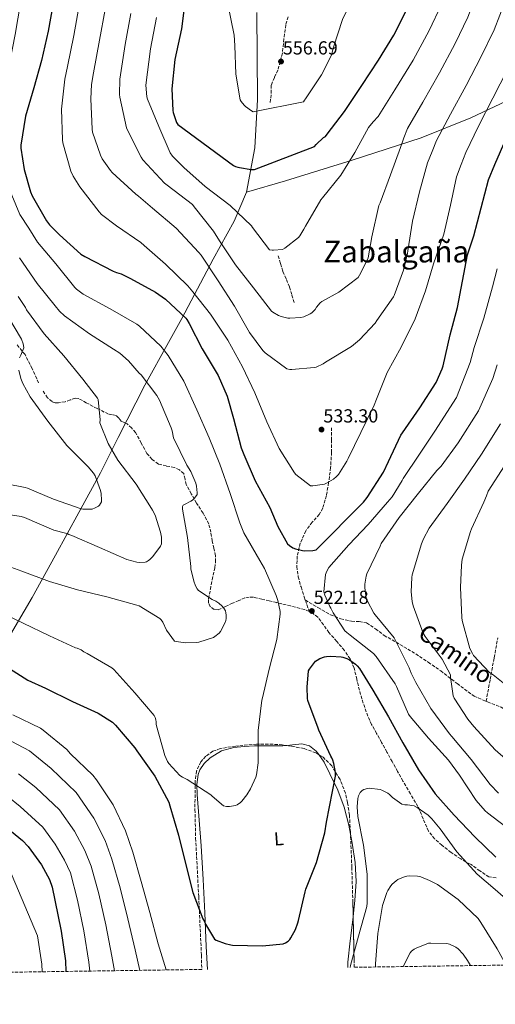
# Model space of a CAD drawing. Units: metres. Extents: x 596988 to 600450, y 4745310 to 4747669.
# Drawn here: x 599244 to 599496, y 4745324 to 4745846 of the extents above; entities that cross this region are included whole.
import ezdxf
from ezdxf.enums import TextEntityAlignment as Align

# ---------------------------------------------------------------- set-up
doc = ezdxf.new("R2010")
doc.units = ezdxf.units.M
doc.header["$MEASUREMENT"] = 0
doc.linetypes.add('DGN Style 3', pattern=[2.435890702152634, 1.739921930109024, -0.6959687720436097])
for name, color, linetype, lineweight in [('Cota de punto acotado terreno', 7, 'Continuous', 0), ('Curva de nivel directora', 30, 'Continuous', 30), ('Curva de nivel intermedia', 30, 'Continuous', 0), ('Estanque', 4, 'Continuous', 0), ('Etiqueta de uso rústico', 92, 'Continuous', 0), ('Límite de Concejo', 7, 'Continuous', 0), ('Límite de municipio', 7, 'Continuous', 0), ('Línea de cambio de uso (parcela vista)', 92, 'Continuous', 0), ('Punto acotado terreno (símbolo)', 7, 'Continuous', 0), ('Senda', 7, 'DGN Style 3', 0), ('Texto de Área (paraje) menor', 7, 'Continuous', 0), ('Zona arbolada', 92, 'DGN Style 3', 0)]:
    doc.layers.add(name, color=color, linetype=linetype, lineweight=lineweight)
doc.styles.add('Style-Arial', font='arial.ttf')

# ---------------------------------------------------------------- blocks, each defined once
blk = doc.blocks.new('5PATER')
at = {"layer": 'Estanque', "linetype": 'Continuous', "lineweight": 0}
h = blk.add_hatch(color=51, dxfattribs=at)
edge = h.paths.add_edge_path()
edge.add_ellipse((0, 0), major_axis=(-0.1095731443231308, -0.1110710700762829), ratio=0.9994222409660317, start_angle=0, end_angle=360)

msp = doc.modelspace()

# ---------------------------------------------------------------- linework, layer by layer
at = {"layer": 'Curva de nivel directora', "color": 30, "linetype": 'Continuous', "lineweight": 30, "flags": 128}
for points, elevation in [([(599261.4700000002, 4745855.570000002), (599258.7099999997, 4745839.800000002), (599255.0300000006, 4745824.24), (599251.0999999989, 4745809.650000001), (599246.650000001, 4745794.640000002), (599244.1499999998, 4745779.250000001), (599244.19, 4745777.750000001), (599245.8199999996, 4745766.520000001), (599249.2100000002, 4745754.550000002), (599250.1, 4745752.470000001), (599257.7199999995, 4745739.16), (599259.2899999986, 4745737.140000002), (599264.6299999985, 4745731.800000002), (599275.9599999987, 4745721.620000001), (599278.1699999992, 4745720.279999999), (599293.1099999992, 4745712.53), (599294.8700000005, 4745711.92), (599297.3400000003, 4745711.090000001), (599302.3899999997, 4745708.600000001), (599315.6399999998, 4745701.460000002), (599320.9199999993, 4745697.680000001), (599331.7699999989, 4745687.57), (599332.2499999994, 4745686.900000002), (599333.4000000005, 4745684.760000001), (599340.41, 4745671.32), (599348.8899999983, 4745657.170000002), (599353.62, 4745646.36), (599357.0499999988, 4745634.449999999), (599361.0799999988, 4745618.869999999), (599362.5499999997, 4745615.28), (599368.4999999995, 4745601.359999999), (599376.3399999985, 4745587.32), (599380.469999999, 4745577.17), (599385.6900000004, 4745568.050000001), (599386.8100000002, 4745567.060000001), (599388.5, 4745565.940000001), (599389.9100000004, 4745565.33), (599393.5899999995, 4745564.369999999), (599394.7999999988, 4745564.240000002), (599399.1199999994, 4745564.369999999), (599400.9199999986, 4745564.789999999), (599426.0099999986, 4745590), (599427.989999999, 4745592.630000001), (599436.6599999992, 4745605.939999999)], 525.0000000000001), ([(599331.3899999988, 4745856.560000001), (599329.4299999987, 4745840.980000001), (599325.8799999993, 4745824.689999999), (599324.3499999981, 4745809.2), (599324.7900000006, 4745797.720000003), (599324.9899999995, 4745796.720000001), (599326.8400000003, 4745791.350000001), (599327.4500000007, 4745790.230000002), (599356.9900000007, 4745768.600000001), (599358.039999999, 4745768.080000001), (599359.2599999993, 4745767.76), (599360.2800000008, 4745767.439999999), (599366.3600000006, 4745766.520000001), (599368.1899999989, 4745766.520000001), (599399.9899999988, 4745778.640000001), (599400.8299999993, 4745779.670000001), (599404.8599999994, 4745783.439999999), (599405.7899999992, 4745783.890000001), (599406.8099999984, 4745785.230000002), (599415.8699999999, 4745797.270000001), (599425.2099999984, 4745810.930000001), (599433.9799999993, 4745824.340000001), (599442.2000000002, 4745837.710000002), (599449.980000001, 4745852.949999999)], 550.0000000000001), ([(599436.6599999992, 4745605.939999999), (599439.3199999991, 4745611.570000002), (599445.9100000006, 4745625.590000001), (599446.74, 4745626.9), (599455.9600000001, 4745640.109999998), (599464.5299999998, 4745653.590000001), (599467.8299999988, 4745660.720000001), (599468.3099999994, 4745662.289999999), (599472.089999999, 4745678.800000002), (599475.9600000004, 4745693.33), (599481.269999999, 4745721.27), (599484.5700000003, 4745731.350000001), (599488.4699999985, 4745746.130000002), (599492.4099999992, 4745760.880000002), (599495.7999999998, 4745769.140000001), (599501.7900000003, 4745782.930000001)], 525.0000000000001), ([(599213.4699999996, 4745517.530000002), (599247.7999999998, 4745495.74), (599257.2799999992, 4745491.480000002), (599271.4799999993, 4745484.380000001), (599285.2399999991, 4745478.170000002), (599292.7599999983, 4745473.470000001), (599294.4599999993, 4745471.900000002), (599304.6399999983, 4745459.87), (599305.7200000001, 4745458.170000001), (599315.3200000002, 4745444.86), (599322.6499999993, 4745431.100000001), (599323.2599999995, 4745429.180000001), (599327.8300000004, 4745413.600000001), (599331.6100000001, 4745398.520000001), (599335.3899999999, 4745383.130000002), (599340.6699999993, 4745369.28), (599341.6300000005, 4745367.77), (599342.2000000004, 4745366.359999999), (599346.9999999994, 4745358.400000001), (599347.9000000001, 4745357.920000001), (599352.5699999996, 4745356.119999999), (599355.5499999991, 4745355.42), (599356.4400000008, 4745355.320000002), (599372.4699999993, 4745354.810000002), (599383.2899999998, 4745355.869999999), (599384.5399999992, 4745356.41), (599386.01, 4745357.310000001), (599386.9100000008, 4745358.240000002), (599387.4800000007, 4745359.039999999), (599389.9100000004, 4745363.580000001), (599391.2299999992, 4745367.160000001), (599391.4799999995, 4745368.350000001), (599394.9699999986, 4745383.580000001), (599395.4800000006, 4745384.92), (599401.0499999983, 4745399.000000002), (599405.5599999989, 4745414.720000002), (599406.4299999984, 4745420.380000001), (599411.0700000009, 4745444.890000002), (599411.0700000009, 4745446.750000002), (599410.2999999997, 4745451.610000002), (599409.7599999988, 4745453.27), (599409.1199999995, 4745454.619999999), (599408.639999999, 4745455.510000002), (599402.3600000005, 4745469.180000001), (599402.0099999994, 4745470.300000002), (599396.5099999986, 4745484.950000001), (599396.3200000009, 4745486.010000001), (599396.0899999985, 4745491.960000001), (599396.8899999986, 4745500.670000001), (599397.3400000001, 4745501.529999999), (599400.5099999997, 4745505.720000001), (599401.3700000001, 4745506.359999999), (599402.8099999996, 4745507.16), (599405.4000000001, 4745508.09), (599406.4299999984, 4745508.310000001), (599408.7599999997, 4745508.470000002), (599414.0799999994, 4745508.150000002), (599414.969999999, 4745507.960000002), (599417.2099999987, 4745507.16), (599418.5900000001, 4745506.460000004), (599421.7899999986, 4745504.189999999), (599422.6499999991, 4745503.350000001), (599423.8699999995, 4745501.850000001), (599430.9999999999, 4745490.36), (599439.29, 4745476.28), (599446.8400000005, 4745462.520000001), (599455.2000000001, 4745448.250000002), (599464, 4745435.480000002), (599474.199999999, 4745424.12), (599485.1499999992, 4745412.67), (599496.3099999995, 4745401.880000001)], 525.0000000000001), ([(599233.4099999998, 4745420.340000001), (599245.0599999995, 4745410.710000002), (599247.9999999988, 4745407.570000002), (599255.0700000009, 4745397.779999999), (599259.2999999998, 4745390.070000002), (599260.7300000003, 4745385.970000001), (599262.2399999991, 4745379.000000001), (599265.5299999993, 4745362.680000001), (599267.8099999991, 4745346.960000002), (599268.0100000004, 4745341.32)], 550.0000000000003)]:
    msp.add_lwpolyline(points, dxfattribs=dict(at, elevation=elevation))
at = {"layer": 'Curva de nivel intermedia', "color": 30, "linetype": 'Continuous', "lineweight": 0, "flags": 128}
for points, elevation in [([(599394.7200000006, 4745803.180000001), (599395.2700000004, 4745803.819999999), (599403.7800000019, 4745816.619999998), (599409.3099999996, 4745827.689999999), (599409.4100000003, 4745828.560000001), (599410.0500000016, 4745831.21), (599414.8500000006, 4745845.869999998), (599421.6000000008, 4745860.079999999), (599430.2400000021, 4745873.84), (599431.6800000014, 4745875.56), (599434.2400000007, 4745879.720000001), (599442.4700000007, 4745893.739999998), (599449.5700000018, 4745908.27), (599454.5000000005, 4745922.640000001), (599454.790000001, 4745924.039999999), (599456.6399999994, 4745929.52), (599457.2200000007, 4745930.51), (599466.2500000007, 4745943.439999998), (599473.9600000001, 4745951.949999999), (599485.640000001, 4745964.04), (599495.7199999995, 4745975.759999999), (599506.8200000015, 4745986.539999999)], 555.0000000000001), ([(599403.9699999997, 4745696.399999999), (599412.9599999996, 4745701.390000001), (599423.1000000006, 4745709.260000001), (599423.8700000017, 4745710.349999999), (599428.1600000011, 4745718.699999999), (599428.4500000017, 4745719.63), (599430.4000000008, 4745730.699999998), (599434.2400000007, 4745747.369999998), (599434.850000001, 4745748.749999999), (599440.3499999995, 4745763.600000001), (599445.6300000012, 4745778.119999999), (599447.490000001, 4745783.17), (599449.3500000006, 4745788.220000001), (599457.4400000019, 4745802.17), (599466.4000000005, 4745817.689999999), (599474.7000000019, 4745833.269999999), (599481.3400000005, 4745847.150000001), (599487.0400000003, 4745862.100000001), (599490.6700000003, 4745874.42), (599495.410000001, 4745890.509999999), (599498.490000001, 4745900.050000001)], 540.0000000000001), ([(599243.9700000009, 4745854.63), (599241.2000000017, 4745837.949999998), (599238.1799999997, 4745822.680000001), (599235.930000001, 4745810.670000001), (599234.9100000019, 4745802.499999999), (599235.0999999995, 4745796.289999999), (599233.0800000011, 4745778.550000001), (599233.5999999997, 4745774.020000001), (599237.3200000012, 4745757.88), (599243.6900000017, 4745742.640000001), (599248.3400000008, 4745735.32), (599252.99, 4745728), (599262.7900000013, 4745716.410000001), (599272.7700000014, 4745703.960000001), (599273.7300000002, 4745703), (599277.2800000019, 4745700.349999999), (599291.5800000003, 4745692.539999999), (599305.6600000019, 4745684.380000001), (599307.0700000002, 4745683.449999998), (599318.4600000005, 4745672.699999999), (599322.4000000012, 4745667.9), (599330.6900000015, 4745654.199999999), (599337.6000000006, 4745639.100000001), (599344.1300000016, 4745624.25)], 520), ([(599387.9700000002, 4745660.33), (599399.8100000002, 4745661.390000001), (599400.9600000011, 4745661.710000001), (599404.6400000004, 4745663.37), (599405.8899999997, 4745664.3), (599419.6500000017, 4745672.65), (599423.9000000008, 4745676.169999998), (599432.1900000012, 4745684.970000001), (599433.1499999999, 4745686.350000001), (599441.8600000005, 4745698.86), (599442.2400000005, 4745699.600000001), (599447.2300000016, 4745713), (599449.3100000003, 4745721.869999999), (599449.4700000013, 4745723.4), (599452.0300000005, 4745739.119999998), (599455.8100000003, 4745754.539999999), (599460.0300000003, 4745769.930000001), (599462.4300000009, 4745775.9), (599464.8300000015, 4745781.859999999), (599472.2200000009, 4745795.76), (599480.5100000012, 4745810.95), (599488.5500000012, 4745826.350000001), (599495.3000000014, 4745840.430000001), (599501.4200000013, 4745856.009999999)], 535), ([(599275.1600000006, 4745853.430000001), (599272.2900000007, 4745837.430000001), (599268.9100000011, 4745820.960000001), (599267.5499999998, 4745814.289999999), (599265.7900000007, 4745798.48), (599266.1799999997, 4745782.160000001), (599266.4700000003, 4745780.489999999), (599270.6600000013, 4745765.609999999), (599271.8400000014, 4745762.989999999), (599275.3900000008, 4745757.259999999), (599285.7000000018, 4745743.98), (599287.0400000006, 4745742.640000001), (599294.9100000008, 4745736.489999999), (599307.9000000015, 4745727.66), (599309.54, 4745726.189999999), (599320.9900000008, 4745716.17), (599332.8300000007, 4745704.810000001), (599335.4200000011, 4745701.58), (599344.7999999999, 4745689.81), (599353.9199999995, 4745675.889999999), (599361.7600000005, 4745661.81), (599368.2900000017, 4745648.079999999), (599374.7500000015, 4745632.75), (599381.2800000004, 4745618.51), (599389.3100000013, 4745605.65), (599390.0800000003, 4745604.75), (599397.9200000013, 4745598.67), (599399.1300000005, 4745598.67), (599405.2500000005, 4745599.689999999), (599406.4599999997, 4745600.140000001), (599410.1400000011, 4745602.220000001), (599411.7400000015, 4745603.659999999), (599412.7300000016, 4745604.810000001), (599417.2500000012, 4745611.849999999), (599417.8900000004, 4745613.199999999), (599424.6400000006, 4745626.99), (599431.7400000019, 4745641.579999999), (599432.8300000003, 4745644.749999999), (599438.6600000019, 4745658.77), (599445.9199999997, 4745672.239999999), (599453.3800000006, 4745687.279999999), (599458.8800000014, 4745702.09), (599463.2000000019, 4745716.46), (599468.5799999998, 4745732.140000001), (599472.1300000015, 4745747.560000001), (599475.4599999997, 4745762.509999999), (599477.8899999993, 4745769), (599480.3200000012, 4745775.5), (599487, 4745789.34), (599494.6199999996, 4745804.199999999), (599502.4000000004, 4745819.42)], 530.0000000000001), ([(599288.8500000011, 4745851.289999999), (599285.8700000016, 4745835.060000001), (599282.7800000004, 4745817.680000001), (599281.7000000008, 4745811.569999999), (599281.3099999996, 4745803.92), (599281.9500000011, 4745787.76), (599282.2400000017, 4745786.249999999), (599286.3400000011, 4745774), (599287.2999999999, 4745772.140000001), (599291.7100000001, 4745765.869999998), (599292.6700000011, 4745764.809999999), (599305.2500000007, 4745753.289999999), (599306.6299999999, 4745752.369999998), (599313.9500000001, 4745745.869999998), (599326.5300000019, 4745735.340000001), (599338.6599999999, 4745722.509999998), (599339.780000002, 4745720.939999999), (599348.9000000015, 4745707.34), (599357.5400000005, 4745693.929999999), (599365.5, 4745679.949999998), (599372.5800000011, 4745670.509999999), (599373.7600000012, 4745669.329999999), (599385.25, 4745660.720000001), (599386.8500000006, 4745660.399999999), (599387.9700000002, 4745660.33)], 535), ([(599316.2300000021, 4745846.999999999), (599313.0200000001, 4745830.32), (599310.5300000003, 4745811.109999998), (599311.0700000012, 4745804.939999999), (599311.430000001, 4745803.690000001), (599317.3499999997, 4745789.289999999), (599323.3300000011, 4745775.279999998), (599324.6100000018, 4745773.550000001), (599330.5900000009, 4745767.5), (599341.9900000005, 4745757.42), (599355.1700000013, 4745747.41), (599366.5599999995, 4745736.59), (599367.1000000003, 4745735.630000001), (599376.1900000009, 4745723.850000001), (599377.4699999995, 4745723.63), (599378.3000000009, 4745723.599999999), (599383.0400000017, 4745724.079999999), (599384.2199999996, 4745724.779999999), (599391.4600000016, 4745730.380000001), (599392.1900000003, 4745731.25), (599394.4000000008, 4745734.769999999), (599395.1699999998, 4745736.46), (599403.3000000013, 4745750.32), (599404.190000001, 4745751.439999999), (599413.9200000007, 4745763.400000001), (599421.3799999995, 4745775.439999999), (599428.5800000012, 4745788.75), (599431.220000001, 4745791.67), (599433.8699999996, 4745794.579999999), (599442.6500000019, 4745808.59), (599452.2899999998, 4745824.430000001), (599460.8500000006, 4745840.199999999), (599467.3799999995, 4745853.87)], 545), ([(599354.0200000001, 4745854.09), (599357.3500000006, 4745837.679999998), (599357.7300000006, 4745832.109999998), (599358.2400000001, 4745817.01), (599360.5800000003, 4745803.41), (599361.0900000001, 4745802.449999999), (599362.5899999997, 4745800.489999999), (599363.3000000005, 4745799.79), (599366.5300000004, 4745797.449999999), (599367.4300000012, 4745796.970000001), (599394.2100000009, 4745802.38), (599394.7200000006, 4745803.180000001)], 555.0000000000003), ([(599191.1, 4745849.399999999), (599190.2700000008, 4745839.16), (599189.2200000002, 4745823.919999998), (599189.1100000007, 4745808.890000002), (599190.6399999995, 4745795.55), (599194.8100000004, 4745782.160000001), (599198.2400000015, 4745766.420000001), (599201.9200000005, 4745758.189999999), (599208.730000001, 4745742.92), (599215.630000001, 4745728.55), (599217.4800000018, 4745724.779999999), (599219.3300000003, 4745721.02), (599219.8700000013, 4745719.869999998), (599220.3899999998, 4745718.199999999), (599227.52, 4745704.73), (599235.550000001, 4745691.679999999), (599243.9700000009, 4745677.4), (599244.5099999997, 4745676.48), (599245.4100000004, 4745674.079999999), (599245.6000000006, 4745673.150000001), (599245.6600000008, 4745671.869999998)], 505.0000000000001), ([(599302.5400000017, 4745849.140000001), (599299.4400000015, 4745832.689999999), (599296.6500000019, 4745814.400000001), (599296.4800000021, 4745806.16), (599296.6699999998, 4745804.720000001), (599300.2300000006, 4745788.59), (599300.7100000011, 4745787.279999999), (599307.9400000018, 4745772.939999999), (599308.9000000008, 4745771.630000001), (599320.4500000001, 4745759.119999998), (599321.8600000005, 4745758.09), (599335.2300000011, 4745747.849999999), (599336.2200000014, 4745746.730000001), (599346.3700000013, 4745733.81), (599349.5000000006, 4745728.560000001), (599358.1399999995, 4745715.949999998), (599367.5800000009, 4745703.63), (599377.1200000007, 4745691.34), (599377.8600000006, 4745690.8), (599380.8600000001, 4745689.099999999), (599382.2700000005, 4745688.529999999), (599385.8899999993, 4745687.630000001), (599386.940000002, 4745687.57), (599392.8000000005, 4745687.98), (599394.3400000005, 4745688.399999999), (599397.7000000001, 4745689.869999998), (599398.5600000005, 4745690.51), (599400.350000001, 4745692.239999999), (599401.0900000008, 4745693.390000001), (599403.1000000002, 4745695.76), (599403.9699999997, 4745696.399999999)], 540.0000000000001), ([(599243.3899999998, 4745719.640000001), (599252.7400000019, 4745705.98), (599262.3700000009, 4745694.140000001), (599264.6399999997, 4745691.359999998), (599267.2600000015, 4745688.859999999), (599280.5800000011, 4745679.289999999), (599293.3799999997, 4745671.159999999), (599296.6400000007, 4745669.05), (599301.3400000014, 4745664.99), (599306.8800000001, 4745658.52), (599307.9700000009, 4745657.529999999), (599316.3200000015, 4745646.59), (599317.7600000009, 4745644.119999998), (599323.9000000011, 4745629.5), (599324.3500000003, 4745628.480000001), (599324.6699999999, 4745627.23), (599324.7700000005, 4745625.98), (599325.1500000005, 4745624.25), (599332.1900000013, 4745609.660000001), (599334.3000000013, 4745606.33), (599337.0199999993, 4745600.119999998), (599337.4400000017, 4745598.65), (599337.7900000004, 4745594.970000001), (599337.7600000014, 4745594.17), (599336.2900000006, 4745592.220000001), (599335.1999999998, 4745591.199999998), (599334.3700000006, 4745590.59), (599331.0100000012, 4745588.829999999), (599330.24, 4745588.539999999), (599329.9500000017, 4745587.77), (599329.9500000017, 4745586.429999998), (599332.6100000015, 4745571.32), (599334.3000000013, 4745556.060000001), (599334.430000001, 4745554.680000001), (599336, 4745548.119999999), (599336.8899999997, 4745545.789999999), (599337.7600000014, 4745544.220000002), (599338.4600000011, 4745543.26), (599345.6600000005, 4745538.49), (599347.5800000007, 4745537.599999999), (599349.2800000015, 4745536.480000001), (599350.9700000013, 4745534.999999999), (599351.9300000002, 4745533.880000002), (599352.7300000006, 4745532.439999999), (599353.020000001, 4745531.449999999), (599353.2100000009, 4745530.109999998), (599353.1799999997, 4745528.380000001), (599352.9900000019, 4745527.29), (599352.4800000001, 4745525.88), (599350.1399999998, 4745521.500000001), (599349.4700000016, 4745520.570000002), (599347.1300000013, 4745518.779999998), (599346.3600000001, 4745518.329999999), (599338.6199999996, 4745515.929999999), (599337.1199999999, 4745515.710000002)], 515.0000000000001), ([(599504.4800000013, 4745415.699999998), (599491.8400000014, 4745425.359999998), (599490.6600000013, 4745426.390000001), (599485.86, 4745431.890000001), (599476.9600000017, 4745445.33), (599471.2000000017, 4745453.359999998), (599460.4500000004, 4745464.91), (599450.79, 4745476.429999998), (599449.9200000005, 4745477.749999999), (599443.4600000009, 4745492.31), (599442.7500000001, 4745493.78), (599432.6700000018, 4745508.21), (599431.3300000007, 4745509.939999998), (599418.9499999998, 4745519.63), (599417.0900000002, 4745520.98), (599416.070000001, 4745521.939999999), (599409.9199999997, 4745531.349999999), (599408.7100000005, 4745533.869999998), (599408.1600000006, 4745534.710000001), (599405.4400000004, 4745540.689999999), (599404.9000000019, 4745542.55), (599405.920000001, 4745551.759999998), (599406.1500000012, 4745552.659999999), (599406.6600000008, 4745553.910000001), (599407.6199999999, 4745555.41), (599418.2100000001, 4745567.38), (599428.4800000007, 4745578.319999999), (599438.690000001, 4745590.029999999), (599441.1600000008, 4745592.91), (599446.560000001, 4745601.59), (599447.0100000004, 4745602.58), (599455.7800000012, 4745615.539999999), (599463.9599999997, 4745627.779999999), (599475.4300000007, 4745645.509999999), (599482.6900000006, 4745664.159999999), (599484.8099999995, 4745672.119999998), (599489.9100000003, 4745687.669999998), (599494.4499999998, 4745704.189999999), (599496.8800000016, 4745713.859999998)], 520), ([(599242.7200000016, 4745699.159999999), (599246.5900000005, 4745693.34), (599247.2300000021, 4745692.060000001), (599256.5800000018, 4745679.359999998), (599266.9100000006, 4745667.640000002), (599276.9600000001, 4745655.359999999), (599284.800000001, 4745645.180000001), (599285.2200000013, 4745644.440000001), (599286.1800000002, 4745633.720000001), (599286.0500000005, 4745632.12), (599290.5000000007, 4745621.21), (599295.6500000006, 4745612.279999998), (599305.3700000015, 4745599.609999999)], 510), ([(599245.6600000008, 4745671.869999998), (599244.160000001, 4745667.999999999), (599243.3899999998, 4745666.680000001)], 505.0000000000002), ([(599497.6600000019, 4745435.730000001), (599493.2200000006, 4745440.34), (599483.2300000014, 4745453.71), (599472.9600000008, 4745465.909999999), (599471.6800000002, 4745467.219999999), (599461.7600000004, 4745480.659999999), (599453.7600000006, 4745494.449999998), (599451.2700000006, 4745499.41), (599450.2699999993, 4745502.289999999), (599443.0099999993, 4745516.689999999), (599442.2400000005, 4745518.099999999), (599432.1900000012, 4745530.32), (599431.4900000015, 4745531.190000001), (599428.1000000007, 4745537.55), (599427.4900000005, 4745539.25), (599426.7500000007, 4745544.63), (599426.7500000007, 4745546.550000001), (599427.3600000008, 4745550.869999998), (599427.7099999995, 4745552.02), (599434.8200000019, 4745566.83), (599435.4600000011, 4745568.149999999), (599445.0299999999, 4745582.029999999), (599455.1399999997, 4745594.77), (599464.9000000008, 4745606.930000001), (599467.1700000018, 4745609.23), (599476.2700000011, 4745621.61), (599487.0500000013, 4745638.57), (599494.7200000002, 4745655.71), (599496.8800000016, 4745662.970000001)], 515.0000000000001), ([(599243.0099999999, 4745660.09), (599244.160000001, 4745655.640000001), (599245.2200000006, 4745652.989999999), (599249.1200000008, 4745645.92), (599258.4600000016, 4745633.019999999), (599268.4800000021, 4745620.159999999), (599279.8099999998, 4745608.829999999), (599282.6500000008, 4745605.499999999), (599283.6500000021, 4745603.960000001), (599286.4300000004, 4745596.189999999), (599286.7800000014, 4745594.59), (599286.9700000014, 4745591.100000001), (599286.910000001, 4745590.269999999), (599285.9800000011, 4745588.569999999), (599285.3399999996, 4745588.029999998), (599283.6800000012, 4745587), (599281.9800000002, 4745586.359999998), (599277.1200000009, 4745586.33), (599276.0900000005, 4745586.459999999), (599261.5000000015, 4745591.679999999), (599247.6100000021, 4745597.470000001), (599246.4000000006, 4745597.880000001), (599236.5099999999, 4745599.869999998)], 505.0000000000002), ([(599508.2600000009, 4745448.079999999), (599495.8400000001, 4745458.869999998), (599484.5400000013, 4745471.150000001), (599481.3099999991, 4745475.029999999), (599474.2100000002, 4745486.16), (599473.6300000013, 4745487.470000001), (599472.1900000018, 4745497.329999999), (599472.1900000018, 4745498.51), (599467.7100000003, 4745506.930000001), (599458.7500000017, 4745518.87), (599457.7300000002, 4745520.66), (599452.2899999998, 4745535.119999999), (599451.7800000003, 4745537.359999999), (599451.2999999997, 4745542.580000001), (599451.5900000002, 4745550.07), (599451.8400000005, 4745551.57), (599456.8400000007, 4745567.95), (599457.8600000021, 4745570.609999999), (599460.930000001, 4745576.27), (599470.4999999999, 4745589.300000001), (599479.5900000003, 4745602.26), (599488.5700000012, 4745615.45), (599498.680000001, 4745631.619999999)], 510), ([(599344.1300000016, 4745624.25), (599349.6900000006, 4745610.3), (599355.3299999998, 4745594.59), (599360.4100000005, 4745579.099999999), (599362.5300000017, 4745573.88), (599370.9100000013, 4745559.230000001), (599373.530000001, 4745554.839999998), (599379.6500000008, 4745540.539999997), (599380.5400000005, 4745537.909999999), (599381.7600000009, 4745532.06), (599381.8500000003, 4745530.619999998), (599380.0900000012, 4745517.27), (599376.0000000009, 4745501.63), (599372.4400000002, 4745486.359999999), (599372.0600000003, 4745485.119999998), (599370.1400000004, 4745468.960000001), (599370.1400000004, 4745453.369999998), (599370.1400000004, 4745451.96), (599369.15, 4745445.470000001), (599368.8300000004, 4745444.38), (599366.0099999995, 4745438.079999999), (599364.0600000005, 4745434.880000001), (599361.47, 4745431.609999998), (599360.7600000014, 4745430.940000001), (599358.9100000006, 4745429.63), (599358.1399999995, 4745429.279999999), (599354.940000001, 4745428.67), (599353.3400000005, 4745428.67), (599351.7100000011, 4745429.119999998), (599345.6300000014, 4745434.239999999), (599345.0500000003, 4745434.91), (599332.4400000017, 4745443.07), (599329.9200000004, 4745444.250000001), (599328.5400000013, 4745445.209999999), (599322.6800000007, 4745451.550000001), (599321.9500000019, 4745452.599999999), (599320.5100000004, 4745455.739999999), (599316.1200000005, 4745471.449999998), (599315.9999999997, 4745472.32), (599315.9999999997, 4745473.560000001), (599315.8000000007, 4745474.75), (599315.3600000005, 4745475.960000001), (599314.8399999996, 4745476.92), (599304.7300000021, 4745488.99), (599293.4700000013, 4745501.310000001), (599292.3800000005, 4745502.27), (599279.26, 4745509.789999999), (599277.5999999993, 4745510.680000001), (599276.0900000005, 4745511.8), (599274.1100000001, 4745512.699999998), (599273.2400000007, 4745512.859999999), (599259.4200000005, 4745519.23), (599245.3400000011, 4745526.009999999), (599230.8100000002, 4745532.8)], 520), ([(599507.1700000003, 4745488.59), (599494.8800000012, 4745498.579999999), (599492.9000000008, 4745499.859999999), (599484.480000001, 4745508.789999999), (599483.7800000013, 4745509.779999999), (599482.4700000016, 4745512.470000001), (599478.4700000006, 4745527.350000001), (599478.1500000008, 4745529.009999999), (599477.5400000006, 4745544.880000001), (599477.9500000019, 4745556.720000001), (599478.4700000006, 4745559.92), (599482.8800000005, 4745574.480000001), (599483.3299999998, 4745575.890000001), (599489.89, 4745590.159999998), (599491.3600000008, 4745593.489999999), (599492.1000000007, 4745595.92), (599500.8800000005, 4745609.279999998)], 505.0000000000001), ([(599305.3700000015, 4745599.609999999), (599313.4699999995, 4745586.720000001), (599314.110000001, 4745585.76), (599315.3899999994, 4745583.199999998), (599318.2700000006, 4745574.170000001), (599318.7500000012, 4745571.550000001), (599318.8099999992, 4745568.96), (599318.7199999999, 4745568.029999998), (599318.2999999997, 4745566.680000001), (599314.2699999998, 4745561.279999998), (599312.6400000001, 4745559.640000001), (599311.9000000004, 4745559.099999999), (599310.85, 4745558.52), (599310.0800000009, 4745558.27), (599307.1700000007, 4745558.140000001), (599305.7600000004, 4745558.27), (599300.3199999998, 4745559.77), (599285.8899999995, 4745566.109999998), (599271.2300000011, 4745572.349999999), (599269.6599999999, 4745572.960000001), (599268.6699999997, 4745573.5), (599267.8099999991, 4745573.599999999), (599261.6600000003, 4745575.289999999), (599246.0499999997, 4745581.980000001), (599244.350000001, 4745582.49), (599227.0100000004, 4745585.08)], 510), ([(599337.1199999999, 4745515.710000002), (599331.5499999998, 4745515.58), (599326.5200000006, 4745516.160000001), (599325.630000001, 4745516.38), (599321.5300000017, 4745522.27), (599319.490000001, 4745526.4), (599318.6500000006, 4745527.640000001), (599317.950000001, 4745528.439999999), (599306.9400000004, 4745535.039999999), (599305.7600000004, 4745535.550000001), (599289.8200000012, 4745539.84), (599274.2400000021, 4745543.52), (599259.2900000009, 4745547.999999999), (599244.6399999993, 4745553.470000001), (599238.7800000008, 4745555.550000002)], 515.0000000000002), ([(599239.8300000014, 4745477.310000001), (599254.520000001, 4745470.269999998), (599256.060000001, 4745469.220000001), (599268.5700000013, 4745458.940000001), (599270.5800000008, 4745456.740000002), (599282.3600000002, 4745445.38), (599284.2500000012, 4745442.849999999), (599293.1800000007, 4745429.539999999), (599299.77, 4745415.869999998), (599303.5400000007, 4745404.480000001), (599308.0900000016, 4745388.99), (599312.6600000003, 4745372.51), (599317.0800000015, 4745355.999999999), (599321.2300000022, 4745342.08)], 530.0000000000002), ([(599232.870000001, 4745466.640000001), (599248.7400000008, 4745458.210000002), (599260.29, 4745448.869999998), (599273.510000001, 4745436.199999999), (599282.9000000011, 4745422.640000001), (599288.9699999996, 4745410.66), (599292.5000000012, 4745400.820000002), (599296.7900000005, 4745385.680000001), (599300.9900000005, 4745369.27), (599304.8000000014, 4745352.720000001), (599307.2900000014, 4745341.880000002)], 535), ([(599242.9500000017, 4745446.140000001), (599252.0199999998, 4745438.789999999), (599264.6599999998, 4745427.029999998), (599272.6200000015, 4745415.75), (599278.1700000014, 4745405.449999998), (599281.4600000016, 4745397.16), (599285.4900000016, 4745382.359999998), (599289.3200000006, 4745366.029999998), (599292.5200000014, 4745349.430000001), (599293.810000001, 4745341.689999999)], 540.0000000000002), ([(599418.8499999993, 4745343.48), (599419.1900000012, 4745344.51), (599423.3200000019, 4745360.060000001), (599427.7699999999, 4745375.680000001), (599427.8900000006, 4745377.699999998), (599427.9300000009, 4745392.859999999), (599426.0399999998, 4745408.159999999), (599423.0300000013, 4745423.449999998), (599422.6800000004, 4745428.57), (599423, 4745432.989999999), (599423.350000001, 4745434.369999999), (599424.2200000006, 4745436.249999999), (599425.2400000019, 4745437.25), (599426.2000000008, 4745437.789999999), (599428.1200000008, 4745438.37), (599429.0199999993, 4745438.399999999), (599434.8100000008, 4745437.730000001), (599435.7400000006, 4745437.409999998), (599438.8699999999, 4745435.810000001), (599439.8300000009, 4745435.100000001), (599441.4600000004, 4745433.570000002), (599446.3600000021, 4745429.979999999), (599447.9300000012, 4745429.689999999), (599449.3000000013, 4745429.659999999), (599452.8600000021, 4745429.02), (599454.5499999997, 4745428.130000001), (599460.2800000006, 4745424.09), (599462.3000000012, 4745422.240000002), (599466.7400000002, 4745416.930000001), (599475.5400000003, 4745404.67), (599486.4200000011, 4745392.800000001), (599495.9000000004, 4745384.770000001), (599507.2199999995, 4745374.88)], 530.0000000000002), ([(599237.1700000016, 4745434.069999999), (599243.7499999997, 4745428.710000002), (599255.8100000008, 4745417.849999999), (599262.3300000008, 4745408.850000001), (599267.370000001, 4745400.24), (599270.4199999998, 4745393.499999999), (599274.1900000006, 4745379.050000001), (599277.6600000019, 4745362.789999999), (599280.2400000013, 4745346.15), (599280.7400000019, 4745341.499999999)], 545), ([(599236.1900000003, 4745399.989999999), (599252.9500000019, 4745360.13), (599255.3000000011, 4745345.149999999), (599255.4599999997, 4745341.130000001)], 555.0000000000002), ([(599432.3299999996, 4745343.67), (599432.4400000013, 4745345.42), (599433.5900000003, 4745361.359999998), (599436.1800000009, 4745376.199999998), (599438.32, 4745383.08), (599438.8699999999, 4745384.24), (599440.5000000015, 4745386.76), (599441.2400000013, 4745387.630000001), (599443.3500000014, 4745389.390000001), (599444.3100000003, 4745389.96), (599447.1900000013, 4745391.21), (599449.050000001, 4745391.76), (599450.3600000008, 4745391.920000001), (599454.6800000014, 4745391.82), (599456.4400000006, 4745391.439999999), (599461.1100000021, 4745389.58), (599465.2100000014, 4745387.339999998), (599476.1799999995, 4745379.369999997), (599486.8700000005, 4745369.289999999), (599488.3099999998, 4745367.180000001), (599497.0400000004, 4745353.289999997), (599501.6800000007, 4745344.67)], 535), ([(599447.0400000017, 4745343.890000001), (599450.7400000008, 4745351.15), (599451.540000001, 4745352.009999999), (599452.8799999999, 4745353.100000001), (599453.8800000013, 4745353.679999999), (599460.4700000006, 4745356.24), (599461.7500000015, 4745356.359999998), (599470.320000001, 4745356.109999998), (599471.7000000002, 4745355.789999999), (599475.0000000015, 4745354.189999999), (599476.2100000007, 4745353.259999999), (599478.8700000006, 4745350.480000001), (599481.3000000003, 4745347.149999999), (599482.8700000015, 4745344.4)], 540.0000000000005)]:
    msp.add_lwpolyline(points, dxfattribs=dict(at, elevation=elevation))
at = {"layer": 'Límite de Concejo', "color": 7, "linetype": 'Continuous', "lineweight": 0}
msp.add_polyline3d([(599363.9499999993, 4745754.34, 547.4300000000001), (599368.3099999987, 4745777.99, 551.87), (599369.8200000003, 4745803.550000001, 555.99), (599369.3599999994, 4745849.65, 556.5500000000001)], dxfattribs=at)
at = {"layer": 'Límite de municipio', "color": 7, "linetype": 'Continuous', "lineweight": 0}
msp.add_polyline3d([(599517.5199999996, 4745810.130000001, 524.1700000000001), (599483.0199999996, 4745793.9, 531.77), (599456.5799999982, 4745783.300000001, 537.46), (599420.0300000012, 4745771.33, 544.77), (599384.6999999993, 4745760.42, 547.9), (599363.9499999993, 4745754.34, 547.4300000000001), (599357.379999999, 4745739.109999999, 543.59), (599346.1499999985, 4745718.869999999, 536.6600000000001), (599329.6000000016, 4745687.390000001, 524.59), (599322.4299999997, 4745674.800000001, 521.14), (599310.0199999996, 4745652.109999999, 514.63), (599295.879999999, 4745624.4, 510.59), (599286.5100000016, 4745605.630000001, 506.15), (599274.9299999997, 4745584.619999999, 505.71), (599262.5199999996, 4745561.92, 512.35), (599250.1000000016, 4745539.49, 517.2), (599238.6000000016, 4745519.880000001, 521.8100000000002)], dxfattribs=at)
at = {"layer": 'Línea de cambio de uso (parcela vista)', "color": 92, "linetype": 'Continuous', "lineweight": 0}
for points in [[(599343.1399999997, 4745342.390000001, 527.7700000000041), (599342.5899999999, 4745354.600000001, 526.7700000000041), (599341.79, 4745372.33, 525.279999999999), (599340.8499999996, 4745390.119999999, 524.3899999999994), (599339.8099999996, 4745407.91, 523.5500000000029), (599338.7999999998, 4745421.550000001, 522.5800000000017), (599337.6900000004, 4745435.180000001, 521.4400000000023), (599337.6100000005, 4745440.430000001, 520.8000000000029), (599338.2699999996, 4745445.67, 520.2200000000012), (599339.1399999997, 4745448.24, 520.0599999999977), (599341.4500000002, 4745451.600000001, 519.9100000000036), (599344.6699999999, 4745454.51, 519.8399999999965), (599350.7300000006, 4745458.180000001, 519.7599999999948), (599357.2100000001, 4745460.01, 519.7100000000064), (599362.6900000004, 4745460.58, 519.7100000000064), (599368.1600000003, 4745460.84, 519.7700000000041), (599375.6500000004, 4745460.850000001, 520.0899999999965), (599383.1299999999, 4745460.84, 520.9199999999983), (599385.3344999999, 4745461.084899999, 521.3583000000071)], [(599385.3344999999, 4745461.084899999, 521.3583000000071), (599388.2599999999, 4745461.41, 521.9400000000023), (599393.3099999996, 4745461.930000001, 523.0399999999936), (599397.3399999999, 4745460.9, 523.7700000000041), (599400.8600000005, 4745458.15, 524.320000000007), (599402.2215999998, 4745456.261299999, 524.3393999999971)], [(599402.2215999998, 4745456.261299999, 524.3393999999971), (599405.0700000003, 4745452.310000001, 524.3800000000047), (599408.2199999997, 4745446.119999999, 524.320000000007), (599412.3700000001, 4745437.430000001, 525.2400000000052), (599415.8399999999, 4745428.460000001, 526.0399999999936), (599418.2599999999, 4745418.930000001, 526.1900000000023), (599419.1457000002, 4745414.0078, 526.2765000000073)], [(599419.1457000002, 4745414.0078, 526.2765000000073), (599420, 4745409.26, 526.3600000000006), (599421.5199999996, 4745399.119999999, 526.8000000000029), (599422.0499999998, 4745388.970000001, 527.320000000007), (599421.3700000001, 4745378.859999999, 528.0500000000029), (599420.5372000001, 4745370.3552, 528.622000000003)], [(599420.5372000001, 4745370.3552, 528.622000000003), (599420.3799999999, 4745368.75, 528.7299999999959), (599419.0099999999, 4745357.449999999, 529.1100000000006), (599417.7599999999, 4745346.15, 529.4400000000023), (599417.6799999997, 4745343.460000001, 529.5599999999977)]]:
    msp.add_polyline3d(points, dxfattribs=at)
at = {"layer": 'Senda', "color": 7, "linetype": 'DGN Style 3', "lineweight": 0, "extrusion": (-0.7748644409343357, -0.3299802981095672, 0.5391642616448539), "elevation": -2030102.325330763, "flags": 128}
msp.add_lwpolyline([(-4131272.282086555, 1300261.617002682), (-4131270.073168353, 1300261.343908609), (-4131266.011246835, 1300260.85708874)], dxfattribs=at)
at = {"layer": 'Senda', "color": 7, "linetype": 'DGN Style 3', "lineweight": 0}
for points in [[(599386.019999999, 4745847.430000001, 558.2700000000041), (599384.7499999994, 4745843.130000002, 558.0700000000071), (599383.7800000015, 4745835.619999999, 557.6900000000023), (599382.949999998, 4745828.090000002, 557.3099999999977), (599381.8500000003, 4745823.580000001, 557.1100000000007), (599380.5199999983, 4745819.130000001, 556.9799999999962), (599378.6899999998, 4745815.160000001, 556.9700000000013), (599377.0599999981, 4745811.130000001, 556.9799999999962), (599376.9899999988, 4745808.540000003, 556.9100000000037), (599377, 4745805.95, 556.9199999999983), (599376.6799999981, 4745803.710000004, 557.0500000000031), (599376.3599999985, 4745801.470000001, 557.1799999999931)], [(599389.2199999975, 4745695.869999999, 540.6600000000036), (599387.969999998, 4745700.090000002, 541.2400000000052), (599386.7299999997, 4745704.310000001, 541.8200000000072), (599384.9200000014, 4745708.470000002, 542.3300000000019), (599383.14, 4745712.57, 543.1600000000036), (599381.9599999998, 4745716.67, 544.3399999999965), (599380.7699999985, 4745720.760000001, 545.529999999999)], [(599253.6000000001, 4745653.32, 505.4600000000063), (599250.14, 4745660.910000001, 505.0899999999965), (599246.3700000015, 4745668.300000001, 504.6000000000058), (599242.1999999986, 4745673.52, 504)], [(599397.2300000006, 4745532.140000002, 521.8899999999994), (599394.7099999993, 4745533.15, 521.5800000000017), (599387.3400000001, 4745535.040000001, 520.4799999999959), (599379.9400000015, 4745536.840000001, 519.3500000000059), (599376.010000002, 4745537.76, 518.8800000000047), (599372.0799999981, 4745538.650000001, 518.4600000000064), (599367.5599999985, 4745539.65, 518.0299999999991), (599365.2899999977, 4745539.770000001, 517.8399999999966), (599363.0900000005, 4745539.279999999, 517.6600000000036), (599359.7800000003, 4745537.869999999, 517.529999999999), (599356.5599999992, 4745536.460000001, 517.3999999999944), (599352.7100000003, 4745534.750000001, 516.5800000000019), (599348.8700000002, 4745533.050000002, 515.75), (599346.7699999993, 4745533.119999999, 515.6000000000059), (599344.7100000005, 4745534.720000002, 515.479999999996), (599343.7199999981, 4745536.78, 515.3899999999995), (599343.8299999976, 4745538.840000001, 515.3399999999966), (599344.760000002, 4745543.880000002, 516.1300000000048), (599345.6799999984, 4745548.939999999, 517.0700000000071), (599347.0199999996, 4745555.310000002, 517.2500000000001), (599347.489999999, 4745558.510000001, 517.2200000000012), (599347.4299999987, 4745561.680000001, 517.0700000000071), (599346.6499999985, 4745565.609999999, 516.7599999999949), (599345.7299999997, 4745569.53, 516.4700000000012), (599344.9899999978, 4745574.09, 516.1699999999983), (599343.8900000004, 4745578.59, 515.8600000000007), (599340.8799999994, 4745584.230000001, 515.4600000000065), (599337.4299999983, 4745589.610000002, 515.1000000000058), (599334.6299999978, 4745594.500000002, 515.0099999999949), (599331.8599999984, 4745599.400000001, 515), (599331.3299999986, 4745602.310000001, 514.8999999999943), (599330.6000000021, 4745605.230000001, 514.6999999999971), (599328.3299999967, 4745607.24, 514.3399999999966), (599325.5899999986, 4745608.51, 513.9799999999959), (599321.3099999982, 4745609.27, 513.5399999999936), (599317.1199999995, 4745610.300000003, 513.1600000000036), (599313.8099999991, 4745612.740000002, 512.8600000000006), (599311.089999999, 4745615.850000001, 512.5700000000071), (599308.0699999993, 4745621.430000002, 512.1600000000036), (599305.0399999984, 4745626.960000001, 511.7500000000001), (599302.9599999996, 4745629.429999999, 511.3300000000019), (599300.5599999991, 4745631.580000001, 510.7299999999958), (599298.9999999988, 4745632.340000001, 510.2899999999936), (599297.4099999998, 4745633.040000001, 509.8999999999942), (599296.149999999, 4745634.560000001, 509.7400000000054), (599294.8000000012, 4745635.980000002, 509.6999999999972), (599292.7299999992, 4745636.390000002, 509.7100000000065), (599290.6399999993, 4745636.800000003, 509.7200000000013), (599284.6700000013, 4745639.720000002, 509.5899999999965), (599278.8199999996, 4745642.730000001, 509.0599999999977), (599276.8500000006, 4745643.920000002, 508.479999999996), (599274.8399999988, 4745645.040000001, 507.8300000000019), (599273.1000000021, 4745645.220000003, 507.4900000000052), (599270.3999999975, 4745644.25, 507.0099999999948), (599267.6700000007, 4745643.32, 506.6000000000057), (599264.1400000012, 4745642.720000002, 506.1600000000035), (599262.3799999978, 4745642.740000002, 505.9900000000054), (599260.7100000002, 4745643.369999999, 505.8600000000006), (599258.3099999975, 4745645.45, 505.7400000000051), (599255.7500000005, 4745649.230000001, 505.6199999999953)], [(599408.9899999977, 4745629.550000002, 532.8899999999994), (599409.0300000003, 4745623.050000002, 532.2200000000012), (599409.0599999992, 4745616.550000002, 531.550000000003), (599408.5499999997, 4745608.480000001, 530.7100000000065), (599407.5199999991, 4745600.430000001, 529.8800000000047), (599406.339999999, 4745593.580000001, 529.6199999999955), (599404.3899999999, 4745586.859999999, 529.2400000000054), (599402.5700000004, 4745583.600000001, 528.729999999996), (599398.7699999984, 4745579.41, 527.9199999999983), (599395.3599999998, 4745574.890000001, 527.0700000000071), (599392.4800000008, 4745568.340000001, 525.979999999996), (599390.8200000002, 4745561.510000001, 524.8899999999994), (599390.5899999999, 4745555.990000002, 524.0599999999978), (599391.3900000001, 4745550.510000001, 523.2899999999937), (599392.8500000018, 4745545.12, 522.9600000000064), (599394.5300000005, 4745539.82, 522.7200000000012), (599395.1499999975, 4745538.07, 522.529999999999)], [(599395.1499999975, 4745538.07, 522.529999999999), (599401.8399999996, 4745534.240000002, 521.179999999993), (599408.5399999984, 4745530.41, 519.8399999999966), (599413.9299999997, 4745528.310000001, 518.8399999999966), (599419.6200000005, 4745526.95, 517.9199999999983), (599423.7100000008, 4745526.74, 517.6100000000007), (599427.6799999983, 4745526.120000001, 517.3999999999944), (599432.39, 4745522.890000001, 516.8099999999978), (599436.9600000009, 4745519.470000001, 516.1199999999953), (599445.3699999996, 4745514.600000001, 514.679999999993), (599453.7299999993, 4745509.609999999, 513.3099999999978), (599460.3900000001, 4745505.220000002, 512.4100000000034), (599466.9799999994, 4745500.710000001, 511.5200000000042), (599475.7500000002, 4745493.880000001, 510.179999999993), (599484.6999999977, 4745487.270000001, 508.9600000000065), (599491.0799999969, 4745484.500000002, 508.429999999993)], [(599496.3500000021, 4745390.920000002, 529.3899999999994), (599492.609999998, 4745391.370000001, 529.6999999999971), (599487.8400000003, 4745394.590000002, 530.1100000000007), (599483.1700000011, 4745397.950000001, 530.4400000000023), (599480.3799999993, 4745399.450000001, 530.5700000000071), (599477.600000001, 4745400.990000002, 530.679999999993), (599472.5199999983, 4745404.400000001, 530.8699999999955), (599467.6499999978, 4745408.17, 531), (599463.7800000008, 4745411.600000001, 530.9900000000054), (599460.5599999977, 4745415.609999999, 530.7899999999936), (599457.6700000021, 4745422.2, 530.3600000000007), (599454.9299999997, 4745428.790000002, 529.929999999993), (599450.8999999973, 4745435.450000001, 529.4700000000012), (599446.940000001, 4745442.150000001, 529.0200000000041), (599444.109999999, 4745447.350000001, 528.6999999999971), (599441.2600000014, 4745452.540000001, 528.4400000000023), (599438.4499999996, 4745457.61, 528.3399999999965), (599435.6299999988, 4745462.680000001, 528.279999999999), (599432.9800000001, 4745467.430000001, 528.1100000000006), (599430.3400000003, 4745472.17, 527.8200000000071), (599428.2999999997, 4745476.62, 527.3300000000019), (599426.659999999, 4745481.24, 526.8399999999966), (599425.1999999996, 4745485.770000001, 526.5), (599423.8400000005, 4745490.330000001, 526.1900000000024), (599422.4899999981, 4745496.16, 525.8099999999978), (599421.0699999988, 4745501.990000002, 525.4499999999971), (599418.8899999995, 4745506.980000001, 525.1999999999971), (599415.8599999986, 4745511.51, 524.9400000000023), (599411.7899999984, 4745516.300000002, 524.4199999999984), (599407.6800000002, 4745521, 523.7400000000054), (599404.829999998, 4745525.050000003, 523.1300000000048), (599401.7899999982, 4745529.070000002, 522.5200000000041), (599398.519999998, 4745531.619999999, 522.0500000000029), (599397.2300000006, 4745532.140000002, 521.8899999999994)], [(599491.0799999969, 4745484.500000002, 508.429999999993), (599493.2299999994, 4745496.060000002, 505.8099999999977), (599495.3900000008, 4745507.630000002, 503.1999999999971), (599497.2899999986, 4745518.17, 501.8999999999942)], [(599491.0799999969, 4745484.500000002, 508.429999999993), (599491.8000000011, 4745484.180000001, 508.3699999999955), (599499.0399999986, 4745481.390000001, 507.8699999999953), (599508.7500000005, 4745476.230000001, 507.0800000000018), (599518.489999997, 4745471.150000001, 506.2700000000042), (599530.3500000013, 4745465.570000002, 505), (599542.3699999999, 4745460.33, 503.6399999999994), (599556.1400000008, 4745454.87, 502.3699999999955), (599570.2100000012, 4745450.150000001, 501.279999999999), (599586.5599999971, 4745445.75, 500.2500000000001), (599602.9099999998, 4745441.380000001, 499.3600000000006), (599615.1400000006, 4745437.720000002, 498.779999999999), (599627.3599999981, 4745434.020000001, 498.1999999999972), (599633.6299999978, 4745432.460000002, 497.820000000007), (599639.8999999977, 4745430.820000002, 497.3699999999953), (599643.0599999981, 4745429.449999999, 497.1399999999995), (599645.9200000013, 4745427.560000001, 496.729999999996), (599648.7100000008, 4745425.400000001, 496.1399999999995), (599651.5100000015, 4745423.24, 495.5399999999937)]]:
    msp.add_polyline3d(points, dxfattribs=at)
at = {"layer": 'Zona arbolada', "color": 92, "linetype": 'DGN Style 3', "lineweight": 0, "extrusion": (-0.2489210398813906, 0.08940252829800167, 0.9643886684518292), "elevation": 275549.5321763445, "flags": 128}
msp.add_lwpolyline([(-4668644.17733013, -1002708.820176348), (-4668648.246894385, -1002710.445952089), (-4668669.248778276, -1002718.788450168)], dxfattribs=at)
at = {"layer": 'Zona arbolada', "color": 92, "linetype": 'DGN Style 3', "lineweight": 0}
for points in [[(599595.9000000004, 4745346.02, 508.4100000000035), (599421.1100000005, 4745343.51, 531.2700000000041), (599421.0099999999, 4745347.869999999, 530.8399999999965), (599420.3799999999, 4745377.83, 527.8999999999943), (599419.8099999996, 4745396.529999999, 525.8500000000058), (599419.0999999996, 4745415.210000001, 523.8099999999977), (599418.54, 4745424.199999999, 523.3600000000006), (599417.5899999999, 4745430.850000001, 523.429999999993), (599416.4000000004, 4745435.779999999, 523.570000000007), (599413.5599999996, 4745443.09, 523.7299999999959), (599409.1200000001, 4745450.279999999, 523.5500000000029), (599404.5599999996, 4745454.84, 522.9700000000012), (599400.7100000001, 4745457.180000001, 522.3600000000006), (599394.4500000002, 4745459.430000001, 521.4600000000064), (599387.8700000001, 4745460.779999999, 520.9900000000052), (599380.4699999997, 4745461.67, 520.8800000000047), (599369.2999999998, 4745461.810000001, 520.779999999999), (599358.1699999999, 4745460.779999999, 520.7299999999959), (599350.0099999999, 4745459.470000001, 520.6499999999943), (599346.0899999999, 4745458.01, 520.6399999999994), (599342.2999999998, 4745455.4, 520.7299999999959), (599339.6699999999, 4745452.439999999, 520.8899999999994), (599337.3899999997, 4745447.560000001, 521.1999999999971), (599336.6699999999, 4745442.350000001, 521.5), (599336.5499999998, 4745427.109999999, 522.2599999999948), (599336.9299999997, 4745411.880000001, 523.0399999999936), (599338.5499999998, 4745380.91, 524.8000000000029), (599340, 4745349.930000001, 526.6199999999953), (599340.1600000003, 4745342.350000001, 527.0099999999948), (598053.1600000003, 4745323.880000001, 435.3399999999965)], [(599385.3344999999, 4745461.084899999, 520.9523000000045), (599380.4699999997, 4745461.67, 520.8800000000047), (599369.2999999998, 4745461.810000001, 520.779999999999), (599358.1699999999, 4745460.779999999, 520.7299999999959), (599350.0099999999, 4745459.470000001, 520.6499999999943), (599346.0899999999, 4745458.01, 520.6399999999994), (599342.2999999998, 4745455.4, 520.7299999999959), (599339.6699999999, 4745452.439999999, 520.8899999999994), (599337.3899999997, 4745447.560000001, 521.1999999999971), (599336.6699999999, 4745442.350000001, 521.5), (599336.5499999998, 4745427.109999999, 522.2599999999948), (599336.9299999997, 4745411.880000001, 523.0399999999936), (599338.5499999998, 4745380.91, 524.8000000000029), (599340, 4745349.930000001, 526.6199999999953), (599340.1600000003, 4745342.350000001, 527.0099999999948)], [(599402.2215999998, 4745456.261299999, 522.5994999999966), (599400.7100000001, 4745457.180000001, 522.3600000000006), (599394.4500000002, 4745459.430000001, 521.4600000000064), (599387.8700000001, 4745460.779999999, 520.9900000000052), (599385.3344999999, 4745461.084899999, 520.9523000000045)], [(599419.1457000002, 4745414.0078, 523.9413000000059), (599419.0999999996, 4745415.210000001, 523.8099999999977), (599418.54, 4745424.199999999, 523.3600000000006), (599417.5899999999, 4745430.850000001, 523.429999999993), (599416.4000000004, 4745435.779999999, 523.570000000007), (599413.5599999996, 4745443.09, 523.7299999999959), (599409.1200000001, 4745450.279999999, 523.5500000000029), (599404.5599999996, 4745454.84, 522.9700000000012), (599402.2215999998, 4745456.261299999, 522.5994999999966)], [(599420.5372000001, 4745370.3552, 528.6334999999963), (599420.3799999999, 4745377.83, 527.8999999999943), (599419.8099999996, 4745396.529999999, 525.8500000000058), (599419.1457000002, 4745414.0078, 523.9413000000059)]]:
    msp.add_polyline3d(points, dxfattribs=at)

# ---------------------------------------------------------------- block references
at = {"layer": 'Punto acotado terreno (símbolo)', "color": 7, "linetype": 'Continuous', "lineweight": 0, "xscale": 10, "yscale": 10, "zscale": 10}
for p in [(599382.2399999971, 4745823.660000001, 556.6900000000023), (599403.7399999973, 4745628.560000001, 533.3000000000029), (599398.6200000009, 4745532.380000002, 522.1799999999935)]:
    msp.add_blockref('5PATER', p, dxfattribs=at)

# ---------------------------------------------------------------- texts
at = {"color": 7, "linetype": 'Continuous', "lineweight": 0, "style": 'Style-Arial'}
msp.add_text('Camino', height=9, rotation=324.585, dxfattribs=at).set_placement((599472.3566452595, 4745506.01088858, 509.6499999999942), align=Align.CENTER)
at = {"layer": 'Cota de punto acotado terreno', "color": 7, "linetype": 'Continuous', "lineweight": 0, "style": 'Style-Arial'}
for s, p in [('556.69', (599383.1999999987, 4745827.409999999, 556.6900000000023)), ('533.30', (599404.6999999988, 4745632.310000001, 533.3000000000029)), ('522.18', (599399.5799999981, 4745536.130000002, 522.179999999993))]:
    msp.add_text(s, height=7.000000000000002, dxfattribs=at).set_placement(p)
at = {"layer": 'Etiqueta de uso rústico', "color": 92, "linetype": 'Continuous', "lineweight": 0, "style": 'Style-Arial'}
msp.add_text('L', height=7.000000000000002, rotation=4.03641, dxfattribs=at).set_placement((599381.0568639651, 4745411.643716767, 522.5899999999965), align=Align.MIDDLE_CENTER)
at = {"layer": 'Texto de Área (paraje) menor', "color": 7, "linetype": 'Continuous', "lineweight": 0, "style": 'Style-Arial'}
msp.add_text('Zabalgaña', height=11.5, dxfattribs=at).set_placement((599443.3830205637, 4745722.92001, 540.1900000000023), align=Align.MIDDLE_CENTER)

doc.saveas('drawing.dxf')
